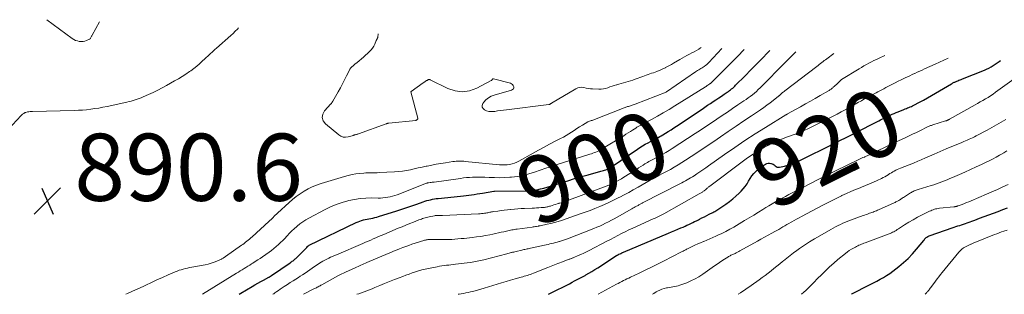
# Model space of a CAD drawing. Units: feet. Extents: x 1929993 to 1935000, y 569992 to 575000.
# Drawn here: x 1930539 to 1930832, y 570000 to 570082 of the extents above; entities that cross this region are included whole.
import ezdxf
from ezdxf.enums import TextEntityAlignment as Align

# ---------------------------------------------------------------- set-up
doc = ezdxf.new("R2010")
doc.units = ezdxf.units.FT
doc.header["$LTSCALE"] = 100
doc.header["$MEASUREMENT"] = 0
for name, color, linetype, lineweight in [('CONTOUR INDEX', 32, 'Continuous', 25), ('CONTOUR INDEX LABEL', 7, 'Continuous', 15), ('CONTOUR INTERMEDIATE', 40, 'Continuous', 15), ('SPOT ELEVATION', 7, 'Continuous', 15)]:
    doc.layers.add(name, color=color, linetype=linetype, lineweight=lineweight)
doc.styles.add('slant', font='romans.shx', dxfattribs={"oblique": 14.999978})

# ---------------------------------------------------------------- blocks, each defined once
blk = doc.blocks.new('SPOT')
at = {"layer": 'SPOT ELEVATION', "lineweight": 25}
for p, q in [((-3.95, -3.95), (3.86, 3.85)), ((-1.67, 3.81), (1.74, -3.97))]:
    blk.add_line(p, q, dxfattribs=at)

msp = doc.modelspace()

# ---------------------------------------------------------------- linework, layer by layer
at = {"layer": 'CONTOUR INDEX', "flags": 128}
for points, elevation in [([(1930604.32, 570000), (1930604.88, 570000.33), (1930606.55, 570001.34), (1930608.2, 570002.32), (1930609.06, 570002.82), (1930609.92, 570003.31), (1930610.79, 570003.79), (1930611.66, 570004.26), (1930613.21, 570005.08), (1930613.31, 570005.14), (1930613.41, 570005.2), (1930613.51, 570005.25), (1930613.61, 570005.31), (1930613.71, 570005.37), (1930613.81, 570005.43), (1930613.91, 570005.5), (1930614.01, 570005.56), (1930619.56, 570009.4), (1930619.77, 570009.55), (1930619.99, 570009.7), (1930620.2, 570009.86), (1930620.41, 570010.02), (1930620.62, 570010.19), (1930620.82, 570010.36), (1930621.02, 570010.54), (1930621.21, 570010.72), (1930623.7, 570013.14), (1930623.9, 570013.34), (1930624.1, 570013.54), (1930624.3, 570013.75), (1930624.49, 570013.96), (1930624.77, 570014.27), (1930624.82, 570014.32), (1930624.87, 570014.37), (1930624.93, 570014.42), (1930624.98, 570014.47), (1930625.04, 570014.51), (1930625.1, 570014.55), (1930625.16, 570014.59), (1930625.23, 570014.62), (1930639.28, 570021.38), (1930639.79, 570021.61), (1930640.32, 570021.82), (1930640.86, 570021.99), (1930641.4, 570022.15), (1930641.95, 570022.28), (1930642.51, 570022.41), (1930643.06, 570022.52), (1930643.62, 570022.62), (1930643.66, 570022.63), (1930644.23, 570022.74), (1930644.81, 570022.87), (1930645.37, 570023.02), (1930645.94, 570023.18), (1930651.35, 570024.88), (1930652.85, 570025.36), (1930654.35, 570025.85), (1930655.84, 570026.37), (1930657.33, 570026.89), (1930659.21, 570027.56), (1930659.76, 570027.75), (1930660.31, 570027.92), (1930660.87, 570028.07), (1930661.43, 570028.2), (1930661.99, 570028.32), (1930662.56, 570028.42), (1930663.13, 570028.51), (1930663.7, 570028.58), (1930670.38, 570029.29), (1930671.2, 570029.38), (1930672.01, 570029.48), (1930672.83, 570029.58), (1930673.65, 570029.68), (1930674.46, 570029.79), (1930675.27, 570029.91), (1930676.09, 570030.03), (1930676.9, 570030.16), (1930680.27, 570030.72), (1930680.29, 570030.72), (1930680.31, 570030.73), (1930680.33, 570030.73), (1930680.34, 570030.73), (1930680.41, 570030.73), (1930680.43, 570030.73), (1930680.45, 570030.73), (1930680.47, 570030.73), (1930680.49, 570030.73), (1930690.05, 570030.88), (1930691.09, 570030.93), (1930692.12, 570031.03), (1930693.15, 570031.19), (1930694.18, 570031.4), (1930695.19, 570031.65), (1930696.2, 570031.92), (1930697.2, 570032.22), (1930698.2, 570032.53), (1930700.27, 570033.21), (1930702.31, 570033.86), (1930704.35, 570034.48), (1930706.39, 570035.08), (1930708.45, 570035.66), (1930712.23, 570036.69), (1930712.59, 570036.8), (1930712.96, 570036.9), (1930713.32, 570037.02), (1930713.68, 570037.14), (1930714.22, 570037.32), (1930714.31, 570037.35), (1930714.4, 570037.39), (1930714.49, 570037.43), (1930714.57, 570037.47), (1930714.65, 570037.51), (1930714.74, 570037.56), (1930714.82, 570037.61), (1930714.9, 570037.66), (1930715.05, 570037.76), (1930715.21, 570037.86), (1930715.36, 570037.97), (1930715.52, 570038.07), (1930715.67, 570038.18), (1930723.08, 570043.26), (1930723.85, 570043.77), (1930724.64, 570044.26), (1930725.44, 570044.73), (1930726.25, 570045.17), (1930726.97, 570045.54), (1930727.43, 570045.79), (1930727.9, 570046.03), (1930728.37, 570046.26), (1930728.84, 570046.5), (1930729.31, 570046.74), (1930729.77, 570046.99), (1930730.22, 570047.25), (1930730.67, 570047.53), (1930731.45, 570048.01), (1930732.28, 570048.54), (1930733.11, 570049.07), (1930733.94, 570049.61), (1930734.76, 570050.15), (1930742.38, 570055.23), (1930743.2, 570055.79), (1930744.02, 570056.34), (1930744.85, 570056.89), (1930745.67, 570057.44), (1930745.7, 570057.46), (1930746.51, 570058.01), (1930747.32, 570058.55), (1930748.13, 570059.09), (1930748.94, 570059.63), (1930749.89, 570060.27), (1930750.22, 570060.5), (1930750.55, 570060.73), (1930750.87, 570060.97), (1930751.18, 570061.22), (1930751.49, 570061.48), (1930751.79, 570061.74), (1930752.09, 570062.02), (1930752.37, 570062.3), (1930755.22, 570065.16), (1930756.93, 570066.88), (1930758.63, 570068.6), (1930760.33, 570070.33), (1930762.02, 570072.06), (1930762.58, 570072.64)], 900), ([(1930696.55, 570000), (1930696.78, 570000.11), (1930697.77, 570000.6), (1930698.75, 570001.09), (1930701.25, 570002.37), (1930702.03, 570002.77), (1930702.81, 570003.17), (1930703.59, 570003.57), (1930704.37, 570003.97), (1930705.15, 570004.37), (1930705.93, 570004.78), (1930706.7, 570005.2), (1930707.47, 570005.63), (1930707.74, 570005.79), (1930708.64, 570006.3), (1930709.53, 570006.83), (1930710.41, 570007.37), (1930711.29, 570007.93), (1930716.9, 570011.55), (1930716.98, 570011.6), (1930717.06, 570011.65), (1930717.14, 570011.7), (1930717.22, 570011.75), (1930717.31, 570011.8), (1930717.39, 570011.85), (1930717.48, 570011.89), (1930717.57, 570011.93), (1930717.9, 570012.09), (1930718.16, 570012.2), (1930718.42, 570012.32), (1930718.68, 570012.43), (1930718.94, 570012.54), (1930732.37, 570018.21), (1930733.29, 570018.6), (1930734.2, 570018.98), (1930735.12, 570019.38), (1930736.04, 570019.77), (1930736.71, 570020.06), (1930737.29, 570020.31), (1930737.87, 570020.57), (1930738.44, 570020.83), (1930739.01, 570021.1), (1930739.58, 570021.38), (1930740.14, 570021.66), (1930740.71, 570021.94), (1930741.27, 570022.23), (1930741.6, 570022.39), (1930742.32, 570022.76), (1930743.05, 570023.13), (1930743.78, 570023.49), (1930744.51, 570023.86), (1930745.57, 570024.39), (1930745.89, 570024.55), (1930746.2, 570024.72), (1930746.5, 570024.89), (1930746.8, 570025.07), (1930747.1, 570025.25), (1930747.4, 570025.44), (1930747.69, 570025.63), (1930747.98, 570025.83), (1930749.5, 570026.9), (1930750.52, 570027.66), (1930751.52, 570028.45), (1930752.48, 570029.29), (1930753.41, 570030.16), (1930754.01, 570030.75), (1930754.65, 570031.44), (1930755.24, 570032.15), (1930755.77, 570032.92), (1930756.25, 570033.71), (1930756.73, 570034.51), (1930757.25, 570035.28), (1930757.84, 570036), (1930758.47, 570036.69), (1930759, 570037.23), (1930759.44, 570037.63), (1930759.91, 570038.01), (1930760.41, 570038.34), (1930760.93, 570038.64), (1930761.25, 570038.81), (1930761.64, 570038.96), (1930762.03, 570039.06), (1930762.43, 570039.08), (1930762.84, 570039.04), (1930762.92, 570039.02), (1930763.28, 570038.91), (1930763.61, 570038.76), (1930763.91, 570038.55), (1930764.18, 570038.29), (1930764.46, 570038.06), (1930764.76, 570037.9), (1930765.09, 570037.85), (1930765.44, 570037.87), (1930766.9, 570038.19), (1930767.97, 570038.47), (1930769.03, 570038.8), (1930770.07, 570039.21), (1930771.08, 570039.67), (1930772.08, 570040.17), (1930773.09, 570040.66), (1930774.09, 570041.16), (1930775.09, 570041.66), (1930777.95, 570043.07), (1930779.79, 570043.99), (1930781.64, 570044.9), (1930783.48, 570045.82), (1930785.32, 570046.75), (1930785.71, 570046.94), (1930787.36, 570047.77), (1930788.99, 570048.6), (1930790.63, 570049.44), (1930792.26, 570050.29), (1930794.62, 570051.52), (1930795.07, 570051.75), (1930795.52, 570051.99), (1930795.98, 570052.22), (1930796.43, 570052.45), (1930796.89, 570052.68), (1930797.35, 570052.9), (1930797.81, 570053.12), (1930798.27, 570053.34), (1930798.48, 570053.43), (1930799.05, 570053.69), (1930799.63, 570053.94), (1930800.2, 570054.18), (1930800.78, 570054.42), (1930802.56, 570055.12), (1930802.93, 570055.27), (1930803.29, 570055.42), (1930803.66, 570055.56), (1930804.03, 570055.71), (1930804.39, 570055.87), (1930804.76, 570056.03), (1930805.11, 570056.2), (1930805.47, 570056.38), (1930807.19, 570057.26), (1930808.39, 570057.89), (1930809.59, 570058.54), (1930810.77, 570059.22), (1930811.95, 570059.91), (1930816.74, 570062.77), (1930816.92, 570062.88), (1930817.11, 570062.99), (1930817.3, 570063.09), (1930817.5, 570063.19), (1930817.69, 570063.28), (1930817.89, 570063.38), (1930818.09, 570063.46), (1930818.29, 570063.54), (1930818.58, 570063.66), (1930818.93, 570063.79), (1930819.28, 570063.93), (1930819.62, 570064.07), (1930819.97, 570064.21), (1930826.54, 570066.84), (1930827.21, 570067.13), (1930827.87, 570067.45), (1930828.52, 570067.8), (1930829.15, 570068.17), (1930829.77, 570068.58), (1930830.38, 570068.99), (1930830.97, 570069.42), (1930831.33, 570069.7)], 920), ([(1930786.9, 570000), (1930787.06, 570000.11), (1930787.44, 570000.34), (1930787.84, 570000.56), (1930791.45, 570002.41), (1930792.45, 570002.93), (1930793.44, 570003.44), (1930794.44, 570003.96), (1930795.44, 570004.48), (1930796.42, 570005.02), (1930797.38, 570005.6), (1930798.3, 570006.23), (1930799.21, 570006.9), (1930801.01, 570008.3), (1930802.43, 570009.48), (1930803.79, 570010.72), (1930805.07, 570012.05), (1930806.29, 570013.43), (1930808.47, 570016.08), (1930808.56, 570016.18), (1930808.64, 570016.29), (1930808.72, 570016.4), (1930808.8, 570016.51), (1930808.88, 570016.62), (1930808.97, 570016.72), (1930809.07, 570016.81), (1930809.18, 570016.89), (1930809.4, 570017.06), (1930809.63, 570017.21), (1930809.87, 570017.34), (1930810.12, 570017.46), (1930810.37, 570017.56), (1930816.93, 570019.82), (1930817.49, 570020.01), (1930818.05, 570020.19), (1930818.61, 570020.37), (1930819.18, 570020.54), (1930819.74, 570020.72), (1930820.3, 570020.9), (1930820.86, 570021.09), (1930821.42, 570021.3), (1930823.67, 570022.13), (1930825.07, 570022.65), (1930826.46, 570023.17), (1930827.86, 570023.69), (1930829.25, 570024.21), (1930830.65, 570024.73), (1930832.05, 570025.24), (1930833.45, 570025.75)], 940)]:
    msp.add_lwpolyline(points, dxfattribs=dict(at, elevation=elevation))
at = {"layer": 'CONTOUR INTERMEDIATE', "flags": 128}
for points, elevation in [([(1930604.16, 570079.41), (1930603.85, 570079.08), (1930603.2, 570078.42), (1930602.53, 570077.79), (1930601.85, 570077.16), (1930597.58, 570073.36), (1930597.14, 570072.97), (1930596.7, 570072.58), (1930596.26, 570072.18), (1930595.83, 570071.79), (1930595.4, 570071.39), (1930594.97, 570070.99), (1930594.54, 570070.58), (1930594.11, 570070.18), (1930593.35, 570069.46), (1930592.53, 570068.72), (1930591.69, 570067.99), (1930590.82, 570067.31), (1930589.93, 570066.65), (1930589.58, 570066.41), (1930588.49, 570065.66), (1930587.39, 570064.94), (1930586.26, 570064.25), (1930585.11, 570063.59), (1930582.73, 570062.27), (1930581.4, 570061.56), (1930580.07, 570060.86), (1930578.71, 570060.2), (1930577.35, 570059.56), (1930575.77, 570058.84), (1930575.19, 570058.59), (1930574.59, 570058.36), (1930573.99, 570058.14), (1930573.38, 570057.95), (1930572.77, 570057.77), (1930572.16, 570057.61), (1930571.54, 570057.45), (1930570.91, 570057.31), (1930564.97, 570056.01), (1930563.76, 570055.76), (1930562.55, 570055.53), (1930561.33, 570055.34), (1930560.11, 570055.16), (1930558.88, 570055.03), (1930557.65, 570054.91), (1930556.42, 570054.84), (1930555.18, 570054.8), (1930542.78, 570054.54), (1930542.4, 570054.52), (1930542.02, 570054.49), (1930541.65, 570054.43), (1930541.27, 570054.36), (1930540.75, 570054.24), (1930540.64, 570054.21), (1930540.53, 570054.17), (1930540.43, 570054.12), (1930540.33, 570054.07), (1930540.12, 570053.94), (1930539.93, 570053.8), (1930539.74, 570053.66), (1930539.57, 570053.5), (1930539.4, 570053.33), (1930534.22, 570047.77)], 892), ([(1930562.7, 570081.18), (1930560.5, 570077.25), (1930560.4, 570077.08), (1930560.31, 570076.91), (1930560.23, 570076.74), (1930560.14, 570076.57), (1930560.03, 570076.33), (1930560, 570076.28), (1930559.97, 570076.24), (1930559.93, 570076.19), (1930559.89, 570076.15), (1930559.84, 570076.12), (1930559.79, 570076.08), (1930559.74, 570076.06), (1930559.69, 570076.03), (1930558.84, 570075.65), (1930558.36, 570075.48), (1930557.87, 570075.36), (1930557.37, 570075.33), (1930556.85, 570075.36), (1930556.7, 570075.38), (1930556.12, 570075.51), (1930555.57, 570075.69), (1930555.04, 570075.95), (1930554.54, 570076.26), (1930546.98, 570081.86)], 896), ([(1930645.79, 570077.63), (1930645.7, 570076.68), (1930645.68, 570076.6), (1930645.67, 570076.52), (1930645.64, 570076.45), (1930645.61, 570076.38), (1930645.58, 570076.31), (1930645.54, 570076.23), (1930645.51, 570076.16), (1930645.47, 570076.1), (1930645.44, 570076.05), (1930645.39, 570075.95), (1930645.34, 570075.86), (1930645.29, 570075.76), (1930645.25, 570075.67), (1930644.78, 570074.59), (1930644.47, 570073.98), (1930644.11, 570073.41), (1930643.69, 570072.88), (1930643.21, 570072.38), (1930641.41, 570070.71), (1930640.79, 570070.16), (1930640.16, 570069.61), (1930639.52, 570069.08), (1930638.86, 570068.57), (1930638.33, 570068.15), (1930637.96, 570067.83), (1930637.64, 570067.48), (1930637.36, 570067.08), (1930637.13, 570066.66), (1930636.4, 570065.12), (1930635.81, 570063.91), (1930635.2, 570062.71), (1930634.56, 570061.53), (1930633.9, 570060.36), (1930632.3, 570057.6), (1930632.23, 570057.48), (1930632.16, 570057.36), (1930632.09, 570057.25), (1930632.02, 570057.13), (1930631.91, 570056.94), (1930631.9, 570056.92), (1930631.89, 570056.9), (1930631.87, 570056.88), (1930631.86, 570056.86), (1930631.8, 570056.8), (1930631.78, 570056.78), (1930631.76, 570056.77), (1930631.75, 570056.75), (1930631.73, 570056.73), (1930629.81, 570054.69), (1930629.28, 570053.67), (1930629.08, 570052.68), (1930629.4, 570051.73), (1930630.06, 570050.79), (1930634.05, 570047.51), (1930634.69, 570047.13), (1930635.36, 570046.88), (1930636.07, 570046.83), (1930636.81, 570046.92), (1930638.09, 570047.28), (1930638.22, 570047.31), (1930638.35, 570047.35), (1930638.48, 570047.4), (1930638.6, 570047.44), (1930638.73, 570047.49), (1930638.86, 570047.53), (1930638.99, 570047.56), (1930639.12, 570047.59), (1930639.21, 570047.61), (1930639.38, 570047.65), (1930639.56, 570047.7), (1930639.73, 570047.75), (1930639.9, 570047.81), (1930648.23, 570050.81), (1930648.28, 570050.83), (1930648.33, 570050.85), (1930648.39, 570050.87), (1930648.44, 570050.9), (1930648.49, 570050.92), (1930648.54, 570050.94), (1930648.59, 570050.96), (1930648.65, 570050.98), (1930648.69, 570050.99), (1930648.77, 570051.01), (1930648.85, 570051.03), (1930648.92, 570051.04), (1930649, 570051.05), (1930657, 570051.83), (1930657.13, 570051.86), (1930657.25, 570051.9), (1930657.36, 570051.97), (1930657.46, 570052.06), (1930657.53, 570052.16), (1930657.58, 570052.28), (1930657.59, 570052.4), (1930657.58, 570052.53), (1930655.57, 570060.38), (1930655.6, 570060.44), (1930655.66, 570060.5), (1930659.25, 570063), (1930659.39, 570063.1), (1930659.53, 570063.2), (1930659.67, 570063.29), (1930659.81, 570063.39), (1930659.94, 570063.49), (1930660.08, 570063.59), (1930660.22, 570063.69), (1930660.37, 570063.78), (1930660.5, 570063.86), (1930660.59, 570063.91), (1930660.68, 570063.96), (1930660.78, 570063.99), (1930660.88, 570064.01), (1930660.98, 570064.02), (1930661.08, 570064.02), (1930661.18, 570063.99), (1930661.28, 570063.96), (1930666.55, 570061.35), (1930668.72, 570060.64), (1930670.88, 570060.36), (1930673.04, 570060.7), (1930675.19, 570061.45), (1930679.47, 570063.69), (1930679.58, 570063.76), (1930679.65, 570063.83), (1930679.8, 570064.07), (1930679.88, 570064.17), (1930679.98, 570064.23), (1930680.1, 570064.25), (1930680.22, 570064.25), (1930685.24, 570062.91), (1930685.59, 570062.75), (1930685.88, 570062.53), (1930686.08, 570062.23), (1930686.23, 570061.87), (1930686.21, 570061.52), (1930686.11, 570061.22), (1930685.89, 570061), (1930685.59, 570060.82), (1930680.35, 570059.37), (1930679.46, 570059.03), (1930678.65, 570058.57), (1930677.94, 570057.96), (1930677.32, 570057.24), (1930677.02, 570056.83), (1930676.84, 570056.29), (1930676.83, 570055.79), (1930677.07, 570055.36), (1930677.48, 570054.97), (1930678.14, 570054.7), (1930678.81, 570054.52), (1930679.51, 570054.47), (1930680.22, 570054.5), (1930680.54, 570054.54), (1930681.42, 570054.66), (1930682.29, 570054.78), (1930683.18, 570054.89), (1930684.06, 570055), (1930696.68, 570056.55), (1930696.78, 570056.57), (1930696.88, 570056.6), (1930696.98, 570056.65), (1930697.07, 570056.71), (1930697.16, 570056.77), (1930697.25, 570056.83), (1930697.34, 570056.89), (1930697.43, 570056.95), (1930704.78, 570061.28), (1930705.35, 570061.53), (1930705.93, 570061.69), (1930706.54, 570061.7), (1930707.15, 570061.62), (1930707.79, 570061.48), (1930708.42, 570061.37), (1930709.06, 570061.29), (1930709.71, 570061.24), (1930711.62, 570061.16), (1930712.3, 570061.18), (1930712.96, 570061.24), (1930713.62, 570061.38), (1930714.26, 570061.57), (1930714.9, 570061.8), (1930715.55, 570062.01), (1930716.2, 570062.21), (1930716.86, 570062.4), (1930716.91, 570062.41), (1930717.6, 570062.6), (1930718.28, 570062.8), (1930718.96, 570063), (1930719.64, 570063.21), (1930720.34, 570063.43), (1930721.02, 570063.65), (1930721.7, 570063.88), (1930722.38, 570064.11), (1930724.68, 570064.93), (1930725.21, 570065.12), (1930725.74, 570065.31), (1930726.27, 570065.49), (1930726.8, 570065.68), (1930727.33, 570065.87), (1930727.86, 570066.06), (1930728.39, 570066.25), (1930728.91, 570066.45), (1930729.07, 570066.5), (1930729.67, 570066.74), (1930730.27, 570066.99), (1930730.85, 570067.26), (1930731.43, 570067.55), (1930731.48, 570067.57), (1930732.08, 570067.88), (1930732.67, 570068.2), (1930733.26, 570068.54), (1930733.84, 570068.88), (1930735.77, 570070.03), (1930736.46, 570070.43), (1930737.16, 570070.82), (1930737.87, 570071.2), (1930738.58, 570071.56), (1930739.29, 570071.93), (1930740, 570072.3), (1930740.7, 570072.7), (1930741.39, 570073.1), (1930741.5, 570073.17), (1930742.05, 570073.52)], 888), ([(1930570.54, 570000), (1930571.02, 570000.2), (1930572.6, 570000.89), (1930574.16, 570001.61), (1930575.72, 570002.35), (1930576.56, 570002.75), (1930578.2, 570003.53), (1930579.84, 570004.29), (1930581.49, 570005.04), (1930583.15, 570005.76), (1930585.29, 570006.69), (1930585.89, 570006.93), (1930586.49, 570007.15), (1930587.1, 570007.34), (1930587.71, 570007.52), (1930588.34, 570007.68), (1930588.96, 570007.82), (1930589.59, 570007.96), (1930590.22, 570008.08), (1930594.27, 570008.83), (1930595.16, 570009.03), (1930596.03, 570009.27), (1930596.89, 570009.57), (1930597.73, 570009.92), (1930599.05, 570010.52), (1930599.21, 570010.6), (1930599.38, 570010.69), (1930599.54, 570010.78), (1930599.69, 570010.88), (1930599.85, 570010.98), (1930600, 570011.08), (1930600.15, 570011.19), (1930600.3, 570011.29), (1930605.03, 570014.6), (1930605.45, 570014.89), (1930605.86, 570015.19), (1930606.27, 570015.5), (1930606.68, 570015.81), (1930607.08, 570016.13), (1930607.47, 570016.46), (1930607.86, 570016.79), (1930608.24, 570017.13), (1930613.23, 570021.7), (1930613.55, 570022), (1930613.87, 570022.31), (1930614.18, 570022.62), (1930614.5, 570022.93), (1930614.81, 570023.25), (1930615.12, 570023.56), (1930615.44, 570023.86), (1930615.76, 570024.17), (1930619.22, 570027.35), (1930620.28, 570028.27), (1930621.37, 570029.15), (1930622.51, 570029.96), (1930623.69, 570030.72), (1930624.91, 570031.4), (1930626.16, 570032.01), (1930627.46, 570032.54), (1930628.78, 570033), (1930635.76, 570035.14), (1930636.88, 570035.45), (1930638.02, 570035.71), (1930639.17, 570035.89), (1930640.33, 570036.03), (1930641.53, 570036.13), (1930642.1, 570036.17), (1930642.66, 570036.2), (1930643.23, 570036.22), (1930643.79, 570036.22), (1930644.36, 570036.23), (1930644.92, 570036.23), (1930645.48, 570036.25), (1930646.05, 570036.28), (1930650.64, 570036.53), (1930651.84, 570036.62), (1930653.03, 570036.75), (1930654.21, 570036.93), (1930655.4, 570037.15), (1930656.57, 570037.4), (1930657.75, 570037.65), (1930658.93, 570037.9), (1930660.1, 570038.15), (1930660.44, 570038.23), (1930661.78, 570038.51), (1930663.13, 570038.77), (1930664.48, 570039), (1930665.84, 570039.22), (1930668.1, 570039.55), (1930668.56, 570039.61), (1930669.02, 570039.66), (1930669.47, 570039.69), (1930669.93, 570039.7), (1930670.39, 570039.7), (1930670.85, 570039.69), (1930671.31, 570039.66), (1930671.77, 570039.62), (1930682.02, 570038.6), (1930682.76, 570038.55), (1930683.51, 570038.55), (1930684.25, 570038.6), (1930684.99, 570038.7), (1930685.71, 570038.86), (1930686.42, 570039.07), (1930687.1, 570039.36), (1930687.77, 570039.69), (1930692.01, 570042.1), (1930693.64, 570043.01), (1930695.27, 570043.89), (1930696.92, 570044.76), (1930698.57, 570045.6), (1930700.19, 570046.41), (1930701.03, 570046.86), (1930701.86, 570047.32), (1930702.68, 570047.82), (1930703.47, 570048.34), (1930704.27, 570048.87), (1930705.07, 570049.39), (1930705.87, 570049.9), (1930706.69, 570050.4), (1930708.35, 570051.4), (1930708.58, 570051.52), (1930708.82, 570051.63), (1930709.06, 570051.71), (1930709.31, 570051.78), (1930709.57, 570051.84), (1930709.82, 570051.9), (1930710.07, 570051.98), (1930710.31, 570052.07), (1930718.14, 570055.19), (1930718.39, 570055.3), (1930718.64, 570055.4), (1930718.89, 570055.5), (1930719.14, 570055.6), (1930719.39, 570055.69), (1930719.65, 570055.79), (1930719.91, 570055.87), (1930720.16, 570055.94), (1930720.2, 570055.95), (1930720.47, 570056.03), (1930720.75, 570056.11), (1930721.02, 570056.19), (1930721.29, 570056.28), (1930721.57, 570056.37), (1930721.85, 570056.47), (1930722.12, 570056.57), (1930722.39, 570056.67), (1930731.62, 570060.3), (1930731.66, 570060.33), (1930731.72, 570060.34), (1930731.78, 570060.38), (1930740.39, 570066.35), (1930740.71, 570066.56), (1930741.03, 570066.76), (1930741.36, 570066.95), (1930741.69, 570067.14), (1930742.02, 570067.32), (1930742.35, 570067.52), (1930742.67, 570067.72), (1930742.99, 570067.94), (1930743.07, 570067.99), (1930743.41, 570068.25), (1930743.74, 570068.52), (1930744.06, 570068.81), (1930744.36, 570069.11), (1930748.26, 570073.25)], 892), ([(1930593.46, 570000), (1930603.57, 570006.28), (1930604.14, 570006.62), (1930604.7, 570006.97), (1930605.26, 570007.32), (1930605.82, 570007.66), (1930606.39, 570008.01), (1930606.95, 570008.35), (1930607.51, 570008.7), (1930608.07, 570009.05), (1930608.42, 570009.28), (1930609.16, 570009.75), (1930609.88, 570010.23), (1930610.6, 570010.71), (1930611.32, 570011.21), (1930613.26, 570012.57), (1930613.98, 570013.1), (1930614.69, 570013.65), (1930615.38, 570014.22), (1930616.06, 570014.8), (1930616.72, 570015.41), (1930617.36, 570016.03), (1930617.98, 570016.68), (1930618.59, 570017.33), (1930618.71, 570017.47), (1930619.39, 570018.18), (1930620.08, 570018.88), (1930620.8, 570019.56), (1930621.54, 570020.21), (1930621.64, 570020.3), (1930622.47, 570020.96), (1930623.31, 570021.58), (1930624.2, 570022.15), (1930625.11, 570022.67), (1930629.98, 570025.27), (1930631.63, 570026.07), (1930633.31, 570026.79), (1930635.04, 570027.38), (1930636.8, 570027.88), (1930637.03, 570027.94), (1930638.71, 570028.29), (1930640.39, 570028.55), (1930642.1, 570028.68), (1930643.81, 570028.72), (1930645.8, 570028.69), (1930646.52, 570028.7), (1930647.24, 570028.73), (1930647.96, 570028.81), (1930648.68, 570028.91), (1930649.39, 570029.06), (1930650.09, 570029.23), (1930650.78, 570029.45), (1930651.46, 570029.69), (1930660.25, 570033.11), (1930660.33, 570033.14), (1930660.4, 570033.16), (1930660.47, 570033.18), (1930660.54, 570033.2), (1930660.62, 570033.22), (1930660.69, 570033.24), (1930660.77, 570033.25), (1930660.84, 570033.26), (1930661.29, 570033.31), (1930661.59, 570033.35), (1930661.89, 570033.39), (1930662.19, 570033.43), (1930662.49, 570033.47), (1930670.31, 570034.56), (1930671.22, 570034.67), (1930672.14, 570034.77), (1930673.05, 570034.85), (1930673.97, 570034.91), (1930674.88, 570034.95), (1930675.8, 570034.96), (1930676.72, 570034.94), (1930677.63, 570034.9), (1930678.9, 570034.83), (1930680.45, 570034.77), (1930682, 570034.75), (1930683.55, 570034.8), (1930685.09, 570034.9), (1930685.56, 570034.94), (1930687.3, 570035.16), (1930689.03, 570035.46), (1930690.74, 570035.9), (1930692.42, 570036.43), (1930694.09, 570037.01), (1930695.76, 570037.58), (1930697.44, 570038.14), (1930699.13, 570038.68), (1930708.93, 570041.77), (1930709.39, 570041.92), (1930709.84, 570042.07), (1930710.28, 570042.24), (1930710.72, 570042.4), (1930711.16, 570042.59), (1930711.59, 570042.79), (1930712.01, 570043.01), (1930712.42, 570043.25), (1930719.02, 570047.28), (1930719.68, 570047.69), (1930720.34, 570048.1), (1930720.99, 570048.52), (1930721.65, 570048.95), (1930722.57, 570049.55), (1930722.76, 570049.67), (1930722.95, 570049.79), (1930723.15, 570049.91), (1930723.35, 570050.02), (1930723.54, 570050.13), (1930723.74, 570050.24), (1930723.94, 570050.35), (1930724.14, 570050.46), (1930727.29, 570052.14), (1930729.05, 570053.1), (1930730.8, 570054.09), (1930732.53, 570055.12), (1930734.25, 570056.16), (1930743.36, 570061.86), (1930743.55, 570061.98), (1930743.74, 570062.11), (1930743.93, 570062.23), (1930744.12, 570062.36), (1930744.39, 570062.53), (1930744.45, 570062.57), (1930744.5, 570062.61), (1930744.56, 570062.65), (1930744.62, 570062.69), (1930744.68, 570062.73), (1930744.73, 570062.76), (1930744.79, 570062.8), (1930744.85, 570062.84), (1930744.94, 570062.9), (1930745.02, 570062.97), (1930753.54, 570071.53), (1930754.33, 570072.33), (1930754.95, 570072.96)], 896), ([(1930614.44, 570000), (1930614.72, 570000.19), (1930615.01, 570000.39), (1930615.29, 570000.6), (1930615.58, 570000.8), (1930616.09, 570001.16), (1930616.63, 570001.54), (1930617.18, 570001.92), (1930617.73, 570002.28), (1930618.29, 570002.65), (1930618.8, 570002.97), (1930619.61, 570003.49), (1930620.42, 570004.01), (1930621.24, 570004.53), (1930622.05, 570005.05), (1930622.54, 570005.36), (1930623.27, 570005.83), (1930623.99, 570006.31), (1930624.71, 570006.81), (1930625.42, 570007.31), (1930626.14, 570007.82), (1930626.86, 570008.31), (1930627.58, 570008.79), (1930628.32, 570009.26), (1930628.79, 570009.55), (1930629.34, 570009.88), (1930629.9, 570010.19), (1930630.47, 570010.48), (1930631.05, 570010.76), (1930631.63, 570011.03), (1930632.22, 570011.29), (1930632.81, 570011.55), (1930633.4, 570011.8), (1930641.22, 570015.17), (1930642, 570015.51), (1930642.79, 570015.84), (1930643.57, 570016.18), (1930644.35, 570016.52), (1930645.13, 570016.85), (1930645.91, 570017.19), (1930646.69, 570017.52), (1930647.47, 570017.85), (1930651.78, 570019.68), (1930652.92, 570020.16), (1930654.06, 570020.63), (1930655.21, 570021.09), (1930656.36, 570021.55), (1930657.91, 570022.15), (1930658.29, 570022.3), (1930658.67, 570022.43), (1930659.05, 570022.56), (1930659.44, 570022.69), (1930659.83, 570022.81), (1930660.22, 570022.91), (1930660.61, 570023.01), (1930661, 570023.1), (1930662.58, 570023.41), (1930662.77, 570023.45), (1930662.97, 570023.48), (1930663.17, 570023.5), (1930663.37, 570023.51), (1930663.5, 570023.51), (1930663.64, 570023.52), (1930663.77, 570023.52), (1930663.91, 570023.52), (1930664.05, 570023.52), (1930664.12, 570023.52), (1930664.22, 570023.52), (1930664.33, 570023.52), (1930664.43, 570023.52), (1930664.53, 570023.52), (1930664.64, 570023.53), (1930664.74, 570023.53), (1930664.85, 570023.53), (1930664.95, 570023.54), (1930675.69, 570023.98), (1930676.16, 570024.01), (1930676.62, 570024.05), (1930677.08, 570024.11), (1930677.54, 570024.17), (1930677.87, 570024.23), (1930678.16, 570024.28), (1930678.46, 570024.33), (1930678.75, 570024.39), (1930679.05, 570024.45), (1930679.34, 570024.51), (1930679.63, 570024.56), (1930679.93, 570024.61), (1930680.23, 570024.65), (1930681.51, 570024.82), (1930682.45, 570024.94), (1930683.38, 570025.06), (1930684.32, 570025.17), (1930685.26, 570025.27), (1930685.4, 570025.28), (1930686.41, 570025.38), (1930687.42, 570025.47), (1930688.44, 570025.53), (1930689.45, 570025.59), (1930691.72, 570025.69), (1930692.38, 570025.72), (1930693.04, 570025.75), (1930693.7, 570025.79), (1930694.35, 570025.83), (1930695.16, 570025.88), (1930695.41, 570025.9), (1930695.67, 570025.93), (1930695.92, 570025.97), (1930696.17, 570026.03), (1930696.42, 570026.09), (1930696.67, 570026.15), (1930696.91, 570026.23), (1930697.16, 570026.3), (1930697.67, 570026.47), (1930698.17, 570026.63), (1930698.66, 570026.79), (1930699.16, 570026.95), (1930699.67, 570027.1), (1930699.79, 570027.14), (1930700.35, 570027.31), (1930700.91, 570027.49), (1930701.46, 570027.68), (1930702.01, 570027.88), (1930712.99, 570031.89), (1930713.78, 570032.19), (1930714.56, 570032.51), (1930715.33, 570032.86), (1930716.09, 570033.22), (1930716.85, 570033.61), (1930717.59, 570034.01), (1930718.32, 570034.43), (1930719.04, 570034.87), (1930722.12, 570036.83), (1930722.79, 570037.25), (1930723.45, 570037.67), (1930724.12, 570038.09), (1930724.78, 570038.51), (1930725.35, 570038.87), (1930725.73, 570039.1), (1930726.12, 570039.33), (1930726.51, 570039.55), (1930726.9, 570039.76), (1930727.29, 570039.96), (1930727.69, 570040.17), (1930728.09, 570040.38), (1930728.48, 570040.59), (1930729.65, 570041.2), (1930730.62, 570041.73), (1930731.59, 570042.28), (1930732.53, 570042.86), (1930733.47, 570043.45), (1930740.33, 570047.92), (1930741.93, 570048.97), (1930743.53, 570050.03), (1930745.13, 570051.1), (1930746.72, 570052.18), (1930746.79, 570052.22), (1930748.34, 570053.28), (1930749.9, 570054.33), (1930751.46, 570055.38), (1930753.02, 570056.43), (1930754.86, 570057.65), (1930755.5, 570058.09), (1930756.13, 570058.54), (1930756.75, 570059.01), (1930757.37, 570059.49), (1930757.96, 570059.99), (1930758.55, 570060.49), (1930759.12, 570061.02), (1930759.67, 570061.56), (1930760.37, 570062.26), (1930761.27, 570063.16), (1930762.16, 570064.06), (1930763.06, 570064.97), (1930763.95, 570065.87), (1930770.34, 570072.31)], 904), ([(1930623.57, 570000), (1930626.85, 570001.69), (1930627.13, 570001.83), (1930627.4, 570001.97), (1930627.66, 570002.12), (1930627.93, 570002.27), (1930628.2, 570002.42), (1930628.47, 570002.57), (1930628.73, 570002.72), (1930629, 570002.86), (1930633.81, 570005.49), (1930634.37, 570005.79), (1930634.93, 570006.08), (1930635.49, 570006.35), (1930636.06, 570006.62), (1930638.92, 570007.92), (1930639.36, 570008.12), (1930639.79, 570008.31), (1930640.23, 570008.5), (1930640.68, 570008.69), (1930641.12, 570008.88), (1930641.56, 570009.07), (1930642, 570009.25), (1930642.45, 570009.44), (1930648.77, 570012.14), (1930649.58, 570012.48), (1930650.38, 570012.81), (1930651.19, 570013.15), (1930652, 570013.48), (1930652.2, 570013.56), (1930653.11, 570013.91), (1930654.02, 570014.26), (1930654.95, 570014.59), (1930655.87, 570014.9), (1930659.37, 570016.05), (1930659.62, 570016.12), (1930659.87, 570016.18), (1930660.13, 570016.23), (1930660.39, 570016.26), (1930660.65, 570016.29), (1930660.91, 570016.3), (1930661.17, 570016.31), (1930661.43, 570016.31), (1930664.04, 570016.29), (1930664.96, 570016.29), (1930665.89, 570016.3), (1930666.81, 570016.33), (1930667.74, 570016.38), (1930668.66, 570016.44), (1930669.59, 570016.51), (1930670.51, 570016.59), (1930671.43, 570016.68), (1930673.83, 570016.94), (1930675.15, 570017.09), (1930676.45, 570017.28), (1930677.76, 570017.5), (1930679.05, 570017.75), (1930680.02, 570017.95), (1930680.83, 570018.12), (1930681.64, 570018.3), (1930682.45, 570018.48), (1930683.25, 570018.67), (1930684.08, 570018.87), (1930684.47, 570018.96), (1930684.86, 570019.05), (1930685.26, 570019.12), (1930685.66, 570019.2), (1930686.06, 570019.26), (1930686.46, 570019.32), (1930686.85, 570019.38), (1930687.25, 570019.44), (1930691.7, 570020.05), (1930692.02, 570020.1), (1930692.34, 570020.14), (1930692.66, 570020.2), (1930692.99, 570020.25), (1930693.46, 570020.33), (1930693.54, 570020.34), (1930693.63, 570020.36), (1930693.71, 570020.37), (1930693.8, 570020.39), (1930693.88, 570020.4), (1930693.97, 570020.42), (1930694.05, 570020.43), (1930694.14, 570020.45), (1930696.17, 570020.86), (1930697.26, 570021.1), (1930698.34, 570021.38), (1930699.42, 570021.69), (1930700.48, 570022.04), (1930706.04, 570023.96), (1930707.51, 570024.49), (1930708.97, 570025.03), (1930710.43, 570025.6), (1930711.87, 570026.18), (1930713.31, 570026.8), (1930714.73, 570027.44), (1930716.14, 570028.12), (1930717.53, 570028.81), (1930717.85, 570028.98), (1930719.18, 570029.67), (1930720.5, 570030.38), (1930721.81, 570031.11), (1930723.11, 570031.85), (1930723.29, 570031.96), (1930724.5, 570032.65), (1930725.71, 570033.34), (1930726.93, 570034.01), (1930728.15, 570034.67), (1930728.28, 570034.74), (1930729.44, 570035.37), (1930730.6, 570035.99), (1930731.76, 570036.62), (1930732.93, 570037.25), (1930734.08, 570037.89), (1930735.22, 570038.55), (1930736.35, 570039.24), (1930737.46, 570039.95), (1930739.15, 570041.05), (1930741.1, 570042.33), (1930743.04, 570043.62), (1930744.96, 570044.93), (1930746.88, 570046.25), (1930747.9, 570046.95), (1930750.19, 570048.54), (1930752.49, 570050.11), (1930754.8, 570051.67), (1930757.11, 570053.22), (1930759.83, 570055.03), (1930760.78, 570055.68), (1930761.72, 570056.35), (1930762.65, 570057.05), (1930763.56, 570057.76), (1930765.19, 570059.05), (1930765.28, 570059.13), (1930765.36, 570059.2), (1930765.45, 570059.28), (1930765.53, 570059.36), (1930765.61, 570059.44), (1930765.7, 570059.52), (1930765.78, 570059.6), (1930765.87, 570059.68), (1930766.13, 570059.92), (1930766.35, 570060.11), (1930766.57, 570060.3), (1930766.8, 570060.48), (1930767.03, 570060.66), (1930776.57, 570067.94), (1930776.94, 570068.23), (1930777.31, 570068.51), (1930777.68, 570068.8), (1930778.06, 570069.09), (1930778.43, 570069.37), (1930778.8, 570069.66), (1930779.17, 570069.94), (1930779.54, 570070.22), (1930781.66, 570071.82)], 908), ([(1930639.46, 570000), (1930640.04, 570000.19), (1930640.85, 570000.48), (1930641.66, 570000.77), (1930642.46, 570001.06), (1930643.26, 570001.37), (1930644.06, 570001.68), (1930644.85, 570002.01), (1930646.29, 570002.61), (1930647.73, 570003.2), (1930649.18, 570003.79), (1930650.63, 570004.37), (1930652.08, 570004.94), (1930653.12, 570005.35), (1930654.06, 570005.7), (1930655, 570006.05), (1930655.94, 570006.38), (1930656.89, 570006.69), (1930657.85, 570006.99), (1930658.81, 570007.26), (1930659.78, 570007.49), (1930660.76, 570007.7), (1930663.4, 570008.22), (1930664.08, 570008.35), (1930664.76, 570008.46), (1930665.44, 570008.56), (1930666.13, 570008.65), (1930666.82, 570008.73), (1930667.5, 570008.81), (1930668.19, 570008.89), (1930668.87, 570008.98), (1930673.27, 570009.53), (1930673.78, 570009.6), (1930674.28, 570009.68), (1930674.79, 570009.76), (1930675.29, 570009.85), (1930675.79, 570009.96), (1930676.29, 570010.06), (1930676.79, 570010.18), (1930677.29, 570010.31), (1930684.17, 570012.1), (1930684.49, 570012.18), (1930684.81, 570012.26), (1930685.13, 570012.34), (1930685.45, 570012.42), (1930685.51, 570012.44), (1930685.85, 570012.52), (1930686.2, 570012.6), (1930686.55, 570012.69), (1930686.9, 570012.77), (1930688.62, 570013.16), (1930688.93, 570013.23), (1930689.25, 570013.31), (1930689.57, 570013.38), (1930689.89, 570013.45), (1930690.21, 570013.52), (1930690.53, 570013.59), (1930690.85, 570013.66), (1930691.17, 570013.73), (1930695.37, 570014.63), (1930695.92, 570014.75), (1930696.47, 570014.87), (1930697.01, 570015), (1930697.56, 570015.13), (1930698.1, 570015.26), (1930698.64, 570015.4), (1930699.18, 570015.55), (1930699.72, 570015.71), (1930699.86, 570015.75), (1930700.46, 570015.93), (1930701.06, 570016.13), (1930701.65, 570016.34), (1930702.24, 570016.56), (1930710.06, 570019.61), (1930710.96, 570019.97), (1930711.85, 570020.35), (1930712.73, 570020.75), (1930713.61, 570021.18), (1930714.47, 570021.61), (1930715.33, 570022.06), (1930716.18, 570022.52), (1930717.03, 570022.99), (1930721.41, 570025.45), (1930721.76, 570025.65), (1930722.11, 570025.84), (1930722.45, 570026.04), (1930722.8, 570026.24), (1930723.12, 570026.42), (1930723.31, 570026.52), (1930723.5, 570026.63), (1930723.69, 570026.74), (1930723.88, 570026.84), (1930724.07, 570026.95), (1930724.27, 570027.05), (1930724.46, 570027.16), (1930724.65, 570027.26), (1930735.77, 570032.97), (1930736.31, 570033.25), (1930736.84, 570033.53), (1930737.38, 570033.82), (1930737.91, 570034.11), (1930738.43, 570034.4), (1930738.95, 570034.71), (1930739.47, 570035.03), (1930739.97, 570035.36), (1930740.76, 570035.88), (1930741.66, 570036.48), (1930742.55, 570037.09), (1930743.44, 570037.71), (1930744.32, 570038.33), (1930749.09, 570041.71), (1930752.09, 570043.79), (1930755.12, 570045.83), (1930758.18, 570047.81), (1930761.28, 570049.75), (1930767.38, 570053.49), (1930767.44, 570053.53), (1930767.5, 570053.57), (1930767.56, 570053.6), (1930767.62, 570053.64), (1930767.68, 570053.67), (1930767.74, 570053.71), (1930767.81, 570053.74), (1930767.87, 570053.78), (1930771.73, 570055.93), (1930773.19, 570056.75), (1930774.65, 570057.57), (1930776.11, 570058.4), (1930777.57, 570059.23), (1930780.1, 570060.68), (1930780.29, 570060.79), (1930780.47, 570060.9), (1930780.65, 570061.02), (1930780.83, 570061.15), (1930781, 570061.28), (1930781.17, 570061.41), (1930781.33, 570061.56), (1930781.49, 570061.7), (1930781.79, 570061.98), (1930782.09, 570062.28), (1930782.4, 570062.57), (1930782.7, 570062.86), (1930783.01, 570063.15), (1930783.87, 570063.96), (1930783.97, 570064.04), (1930789.19, 570067.2), (1930789.91, 570067.63), (1930790.64, 570068.06), (1930791.37, 570068.47), (1930792.11, 570068.88), (1930792.86, 570069.27), (1930793.61, 570069.66), (1930794.36, 570070.03), (1930795.12, 570070.39), (1930796.83, 570071.17)], 912), ([(1930669.68, 570000), (1930669.9, 570000.03), (1930670.58, 570000.15), (1930671.26, 570000.27), (1930671.93, 570000.4), (1930672.61, 570000.55), (1930673.32, 570000.7), (1930674.35, 570000.95), (1930675.37, 570001.21), (1930676.39, 570001.5), (1930677.4, 570001.8), (1930681.24, 570003.02), (1930682.59, 570003.43), (1930683.94, 570003.84), (1930685.29, 570004.23), (1930686.65, 570004.61), (1930688.45, 570005.1), (1930688.91, 570005.23), (1930689.37, 570005.36), (1930689.83, 570005.5), (1930690.29, 570005.64), (1930690.74, 570005.79), (1930691.19, 570005.95), (1930691.64, 570006.11), (1930692.09, 570006.29), (1930696.38, 570008), (1930696.88, 570008.2), (1930697.39, 570008.4), (1930697.89, 570008.59), (1930698.4, 570008.78), (1930698.91, 570008.97), (1930699.41, 570009.16), (1930699.92, 570009.36), (1930700.43, 570009.55), (1930702.78, 570010.45), (1930702.95, 570010.52), (1930703.12, 570010.58), (1930703.29, 570010.65), (1930703.46, 570010.71), (1930703.63, 570010.77), (1930703.8, 570010.84), (1930703.97, 570010.91), (1930704.13, 570010.98), (1930705.45, 570011.54), (1930706.27, 570011.89), (1930707.09, 570012.27), (1930707.89, 570012.66), (1930708.69, 570013.06), (1930713.93, 570015.8), (1930715.03, 570016.37), (1930716.14, 570016.94), (1930717.24, 570017.51), (1930718.35, 570018.08), (1930719.46, 570018.64), (1930720.58, 570019.19), (1930721.71, 570019.72), (1930722.84, 570020.23), (1930727.83, 570022.46), (1930728.23, 570022.64), (1930728.62, 570022.82), (1930729.02, 570023), (1930729.41, 570023.19), (1930729.8, 570023.38), (1930730.18, 570023.58), (1930730.57, 570023.78), (1930730.94, 570023.99), (1930741.47, 570029.91), (1930741.67, 570030.02), (1930741.86, 570030.14), (1930742.06, 570030.25), (1930742.26, 570030.37), (1930742.45, 570030.49), (1930742.64, 570030.61), (1930742.82, 570030.75), (1930743, 570030.88), (1930743.51, 570031.29), (1930743.65, 570031.4), (1930743.79, 570031.52), (1930743.93, 570031.65), (1930744.07, 570031.77), (1930744.21, 570031.89), (1930744.36, 570032.01), (1930744.5, 570032.13), (1930744.65, 570032.25), (1930754.3, 570039.53), (1930755.92, 570040.7), (1930757.57, 570041.82), (1930759.28, 570042.86), (1930761.01, 570043.86), (1930762.17, 570044.49), (1930763.36, 570045.11), (1930764.57, 570045.68), (1930765.8, 570046.18), (1930767.05, 570046.65), (1930767.82, 570046.92), (1930768.7, 570047.23), (1930769.57, 570047.55), (1930770.44, 570047.88), (1930771.31, 570048.21), (1930772.17, 570048.57), (1930773.03, 570048.94), (1930773.87, 570049.33), (1930774.71, 570049.74), (1930782.6, 570053.74), (1930783.84, 570054.38), (1930785.06, 570055.02), (1930786.28, 570055.68), (1930787.49, 570056.35), (1930789.05, 570057.23), (1930789.48, 570057.47), (1930789.9, 570057.72), (1930790.33, 570057.97), (1930790.75, 570058.22), (1930791.18, 570058.47), (1930791.61, 570058.71), (1930792.04, 570058.95), (1930792.48, 570059.18), (1930793.07, 570059.49), (1930793.65, 570059.79), (1930794.23, 570060.09), (1930794.81, 570060.39), (1930795.39, 570060.69), (1930795.97, 570060.99), (1930796.55, 570061.29), (1930797.13, 570061.6), (1930797.71, 570061.9), (1930799.12, 570062.64), (1930799.97, 570063.08), (1930800.83, 570063.52), (1930801.69, 570063.94), (1930802.56, 570064.36), (1930802.95, 570064.54), (1930803.63, 570064.86), (1930804.31, 570065.17), (1930804.99, 570065.48), (1930805.67, 570065.79), (1930805.77, 570065.84), (1930806.5, 570066.17), (1930807.24, 570066.5), (1930807.97, 570066.83), (1930808.7, 570067.17), (1930811.84, 570068.59), (1930813.15, 570069.19), (1930814.47, 570069.8), (1930815.71, 570070.37)], 916), ([(1930711.37, 570000), (1930716.84, 570002.98), (1930717.36, 570003.26), (1930717.88, 570003.53), (1930718.4, 570003.8), (1930718.92, 570004.07), (1930719.45, 570004.33), (1930719.97, 570004.59), (1930720.5, 570004.85), (1930721.03, 570005.1), (1930723.62, 570006.31), (1930725.45, 570007.18), (1930727.26, 570008.06), (1930729.07, 570008.95), (1930730.87, 570009.87), (1930736.26, 570012.63), (1930736.51, 570012.76), (1930736.76, 570012.89), (1930737.01, 570013.03), (1930737.25, 570013.16), (1930737.5, 570013.3), (1930737.74, 570013.43), (1930737.99, 570013.56), (1930738.24, 570013.69), (1930739.39, 570014.25), (1930740.22, 570014.65), (1930741.06, 570015.03), (1930741.91, 570015.39), (1930742.76, 570015.74), (1930742.86, 570015.78), (1930743.76, 570016.14), (1930744.66, 570016.51), (1930745.55, 570016.9), (1930746.44, 570017.29), (1930747.1, 570017.59), (1930748.3, 570018.16), (1930749.49, 570018.76), (1930750.66, 570019.4), (1930751.82, 570020.06), (1930755.03, 570021.96), (1930756.42, 570022.79), (1930757.79, 570023.62), (1930759.17, 570024.47), (1930760.53, 570025.32), (1930761.36, 570025.83), (1930762.32, 570026.42), (1930763.28, 570027), (1930764.25, 570027.57), (1930765.22, 570028.12), (1930766.21, 570028.66), (1930767.19, 570029.2), (1930768.19, 570029.72), (1930769.18, 570030.24), (1930772.16, 570031.76), (1930774.65, 570033.03), (1930777.15, 570034.29), (1930779.65, 570035.53), (1930782.16, 570036.77), (1930789.11, 570040.16), (1930789.52, 570040.36), (1930789.93, 570040.55), (1930790.34, 570040.74), (1930790.76, 570040.92), (1930790.9, 570040.98), (1930791.25, 570041.13), (1930791.59, 570041.28), (1930791.94, 570041.44), (1930792.28, 570041.59), (1930792.65, 570041.77), (1930792.8, 570041.84), (1930792.96, 570041.92), (1930793.11, 570042), (1930793.26, 570042.08), (1930793.42, 570042.16), (1930793.57, 570042.24), (1930793.73, 570042.31), (1930793.88, 570042.39), (1930797.73, 570044.22), (1930798.05, 570044.37), (1930798.37, 570044.52), (1930798.69, 570044.66), (1930799.01, 570044.81), (1930799.33, 570044.95), (1930799.65, 570045.1), (1930799.96, 570045.25), (1930800.28, 570045.4), (1930802.7, 570046.56), (1930803.88, 570047.13), (1930805.07, 570047.71), (1930806.26, 570048.28), (1930807.45, 570048.86), (1930809.39, 570049.8), (1930809.61, 570049.9), (1930809.83, 570050), (1930810.05, 570050.1), (1930810.27, 570050.19), (1930810.5, 570050.27), (1930810.73, 570050.35), (1930810.96, 570050.43), (1930811.19, 570050.5), (1930814.97, 570051.67), (1930815.05, 570051.69), (1930815.13, 570051.72), (1930815.21, 570051.75), (1930815.3, 570051.78), (1930815.38, 570051.81), (1930815.46, 570051.84), (1930815.53, 570051.88), (1930815.61, 570051.91), (1930815.7, 570051.96), (1930815.82, 570052.02), (1930815.94, 570052.09), (1930816.06, 570052.15), (1930816.18, 570052.22), (1930823.75, 570056.44), (1930824.53, 570056.88), (1930825.31, 570057.33), (1930826.08, 570057.78), (1930826.86, 570058.24), (1930827.62, 570058.71), (1930828.37, 570059.19), (1930829.11, 570059.69), (1930829.84, 570060.21), (1930835.38, 570064.25)], 924), ([(1930727.57, 570000), (1930727.96, 570000.28), (1930728.68, 570000.73), (1930729.09, 570000.96), (1930729.73, 570001.27), (1930730.38, 570001.53), (1930731.05, 570001.73), (1930731.74, 570001.88), (1930732.08, 570001.93), (1930732.61, 570002.02), (1930733.15, 570002.11), (1930733.68, 570002.21), (1930734.21, 570002.3), (1930734.74, 570002.42), (1930735.26, 570002.55), (1930735.78, 570002.71), (1930736.29, 570002.89), (1930737.81, 570003.46), (1930739.06, 570003.99), (1930740.27, 570004.58), (1930741.44, 570005.25), (1930742.58, 570005.98), (1930746.09, 570008.44), (1930746.82, 570008.94), (1930747.54, 570009.44), (1930748.28, 570009.94), (1930749.01, 570010.43), (1930750.02, 570011.1), (1930750.26, 570011.25), (1930750.5, 570011.39), (1930750.74, 570011.51), (1930750.99, 570011.63), (1930751.25, 570011.74), (1930751.5, 570011.86), (1930751.75, 570011.97), (1930752, 570012.09), (1930752.22, 570012.19), (1930752.58, 570012.36), (1930752.93, 570012.54), (1930753.28, 570012.73), (1930753.63, 570012.92), (1930758.87, 570015.84), (1930759.93, 570016.43), (1930760.99, 570017.02), (1930762.05, 570017.6), (1930763.12, 570018.19), (1930764.01, 570018.68), (1930764.63, 570019.02), (1930765.24, 570019.36), (1930765.85, 570019.71), (1930766.45, 570020.07), (1930767.06, 570020.42), (1930767.67, 570020.77), (1930768.27, 570021.12), (1930768.88, 570021.48), (1930769.1, 570021.6), (1930769.82, 570022.01), (1930770.55, 570022.42), (1930771.28, 570022.82), (1930772.01, 570023.21), (1930778.39, 570026.59), (1930779.77, 570027.31), (1930781.15, 570028.01), (1930782.54, 570028.69), (1930783.94, 570029.36), (1930784.04, 570029.41), (1930785.4, 570030.03), (1930786.76, 570030.64), (1930788.14, 570031.22), (1930789.52, 570031.78), (1930789.94, 570031.95), (1930791.11, 570032.43), (1930792.27, 570032.92), (1930793.43, 570033.43), (1930794.58, 570033.96), (1930795.82, 570034.54), (1930796.34, 570034.8), (1930796.84, 570035.06), (1930797.34, 570035.35), (1930797.83, 570035.64), (1930797.95, 570035.72), (1930798.38, 570035.98), (1930798.8, 570036.24), (1930799.24, 570036.49), (1930799.67, 570036.73), (1930800.12, 570036.96), (1930800.57, 570037.18), (1930801.02, 570037.38), (1930801.48, 570037.57), (1930805.37, 570039.1), (1930805.83, 570039.28), (1930806.29, 570039.47), (1930806.74, 570039.66), (1930807.2, 570039.85), (1930807.65, 570040.05), (1930808.1, 570040.25), (1930808.55, 570040.45), (1930809, 570040.65), (1930811.53, 570041.81), (1930812.43, 570042.21), (1930813.32, 570042.6), (1930814.22, 570042.99), (1930815.13, 570043.36), (1930819.83, 570045.3), (1930820.36, 570045.52), (1930820.9, 570045.74), (1930821.44, 570045.97), (1930821.97, 570046.2), (1930822.5, 570046.44), (1930823.03, 570046.68), (1930823.55, 570046.94), (1930824.07, 570047.21), (1930827.34, 570048.95), (1930828.05, 570049.33), (1930828.75, 570049.72), (1930829.45, 570050.12), (1930830.15, 570050.52), (1930830.85, 570050.92), (1930831.55, 570051.32), (1930832.26, 570051.71), (1930832.97, 570052.1)], 928), ([(1930753.09, 570000), (1930753.85, 570000.46), (1930755.44, 570001.5), (1930757, 570002.59), (1930759.38, 570004.32), (1930760.27, 570004.98), (1930761.16, 570005.64), (1930762.04, 570006.3), (1930762.92, 570006.97), (1930763.79, 570007.65), (1930764.66, 570008.34), (1930765.51, 570009.04), (1930766.36, 570009.75), (1930766.62, 570009.96), (1930767.6, 570010.77), (1930768.6, 570011.55), (1930769.62, 570012.32), (1930770.65, 570013.06), (1930771.46, 570013.64), (1930772.92, 570014.63), (1930774.4, 570015.61), (1930775.91, 570016.54), (1930777.43, 570017.44), (1930780.77, 570019.36), (1930781.48, 570019.75), (1930782.19, 570020.13), (1930782.91, 570020.49), (1930783.64, 570020.84), (1930784.38, 570021.17), (1930785.12, 570021.49), (1930785.87, 570021.79), (1930786.63, 570022.08), (1930790.4, 570023.45), (1930790.83, 570023.61), (1930791.26, 570023.76), (1930791.7, 570023.92), (1930792.13, 570024.08), (1930792.32, 570024.15), (1930792.66, 570024.27), (1930792.99, 570024.39), (1930793.33, 570024.52), (1930793.66, 570024.65), (1930793.99, 570024.78), (1930794.32, 570024.92), (1930794.65, 570025.06), (1930794.98, 570025.21), (1930799.66, 570027.3), (1930799.9, 570027.41), (1930800.13, 570027.52), (1930800.37, 570027.63), (1930800.6, 570027.75), (1930800.83, 570027.88), (1930801.06, 570028.01), (1930801.29, 570028.14), (1930801.51, 570028.28), (1930801.73, 570028.43), (1930801.95, 570028.57), (1930802.17, 570028.71), (1930802.4, 570028.86), (1930804.49, 570030.22), (1930804.76, 570030.38), (1930805.04, 570030.54), (1930805.33, 570030.67), (1930805.62, 570030.8), (1930805.92, 570030.91), (1930806.22, 570031.02), (1930806.52, 570031.12), (1930806.82, 570031.22), (1930810.65, 570032.4), (1930811.46, 570032.66), (1930812.26, 570032.93), (1930813.06, 570033.23), (1930813.86, 570033.53), (1930814.65, 570033.85), (1930815.44, 570034.17), (1930816.22, 570034.5), (1930817.01, 570034.84), (1930819.08, 570035.73), (1930820.74, 570036.45), (1930822.41, 570037.19), (1930824.06, 570037.95), (1930825.71, 570038.72), (1930826.84, 570039.25), (1930827.91, 570039.77), (1930828.97, 570040.32), (1930830.03, 570040.88), (1930831.07, 570041.47), (1930831.39, 570041.65), (1930832.33, 570042.2), (1930833.26, 570042.75)], 932), ([(1930772.01, 570000), (1930772.72, 570000.66), (1930773.26, 570001.18), (1930774.46, 570002.33), (1930775.64, 570003.49), (1930776.82, 570004.67), (1930777.98, 570005.85), (1930779.16, 570007.02), (1930780.37, 570008.16), (1930781.61, 570009.26), (1930782.87, 570010.34), (1930785.12, 570012.18), (1930785.69, 570012.62), (1930786.27, 570013.04), (1930786.87, 570013.43), (1930787.49, 570013.79), (1930788.06, 570014.1), (1930788.4, 570014.29), (1930788.76, 570014.47), (1930789.12, 570014.63), (1930789.48, 570014.79), (1930789.85, 570014.94), (1930790.22, 570015.08), (1930790.59, 570015.22), (1930790.96, 570015.36), (1930798.1, 570018.02), (1930798.46, 570018.17), (1930798.82, 570018.32), (1930799.18, 570018.49), (1930799.53, 570018.67), (1930799.87, 570018.86), (1930800.21, 570019.06), (1930800.55, 570019.27), (1930800.88, 570019.48), (1930802.75, 570020.67), (1930804.03, 570021.47), (1930805.33, 570022.23), (1930806.64, 570022.96), (1930807.98, 570023.65), (1930810.17, 570024.76), (1930810.53, 570024.93), (1930810.89, 570025.08), (1930811.25, 570025.21), (1930811.62, 570025.34), (1930812, 570025.44), (1930812.38, 570025.52), (1930812.76, 570025.59), (1930813.15, 570025.64), (1930817.39, 570026.08), (1930817.49, 570026.09), (1930817.6, 570026.1), (1930817.71, 570026.11), (1930817.81, 570026.13), (1930817.92, 570026.14), (1930818.02, 570026.16), (1930818.12, 570026.19), (1930818.23, 570026.21), (1930818.25, 570026.22), (1930818.36, 570026.26), (1930818.48, 570026.29), (1930818.59, 570026.33), (1930818.7, 570026.37), (1930819.86, 570026.8), (1930820.56, 570027.05), (1930821.24, 570027.32), (1930821.93, 570027.6), (1930822.61, 570027.88), (1930827.17, 570029.81), (1930828.79, 570030.52), (1930830.41, 570031.24), (1930832.01, 570032), (1930833.61, 570032.77)], 936), ([(1930808.92, 570000), (1930809.3, 570000.45), (1930809.41, 570000.59), (1930809.53, 570000.73), (1930809.65, 570000.87), (1930809.76, 570001.01), (1930809.86, 570001.15), (1930810.03, 570001.36), (1930810.19, 570001.57), (1930810.35, 570001.78), (1930810.52, 570002), (1930811.96, 570003.94), (1930812.45, 570004.6), (1930812.95, 570005.24), (1930813.46, 570005.88), (1930813.97, 570006.52), (1930818.91, 570012.52), (1930819.35, 570013), (1930819.83, 570013.43), (1930820.35, 570013.81), (1930820.9, 570014.15), (1930821.69, 570014.57), (1930821.87, 570014.67), (1930822.06, 570014.75), (1930822.25, 570014.83), (1930822.45, 570014.91), (1930822.64, 570014.98), (1930822.84, 570015.05), (1930823.03, 570015.13), (1930823.23, 570015.21), (1930829.53, 570017.78), (1930830.23, 570018.05), (1930830.93, 570018.32), (1930831.64, 570018.58), (1930832.36, 570018.82), (1930833.34, 570019.14)], 944)]:
    msp.add_lwpolyline(points, dxfattribs=dict(at, elevation=elevation))

# ---------------------------------------------------------------- block references
at = {"layer": 'SPOT ELEVATION'}
msp.add_blockref('SPOT', (1930547.2, 570027.87, 890.6), dxfattribs=at)

# ---------------------------------------------------------------- texts
at = {"layer": 'CONTOUR INDEX LABEL', "style": 'slant', "oblique": 15}
for s, rotation, p in [('920', 26.3901, (1930779.37, 570043.78, 920)), ('900', 23.0616, (1930709.73, 570037.84, 900))]:
    msp.add_text(s, height=20, rotation=rotation, dxfattribs=at).set_placement(p, align=Align.MIDDLE_CENTER)
at = {"layer": 'SPOT ELEVATION', "style": 'slant', "oblique": 15}
msp.add_text('890.6', height=20, dxfattribs=at).set_placement((1930555.2, 570027.87, 890.6))

doc.saveas('drawing.dxf')
